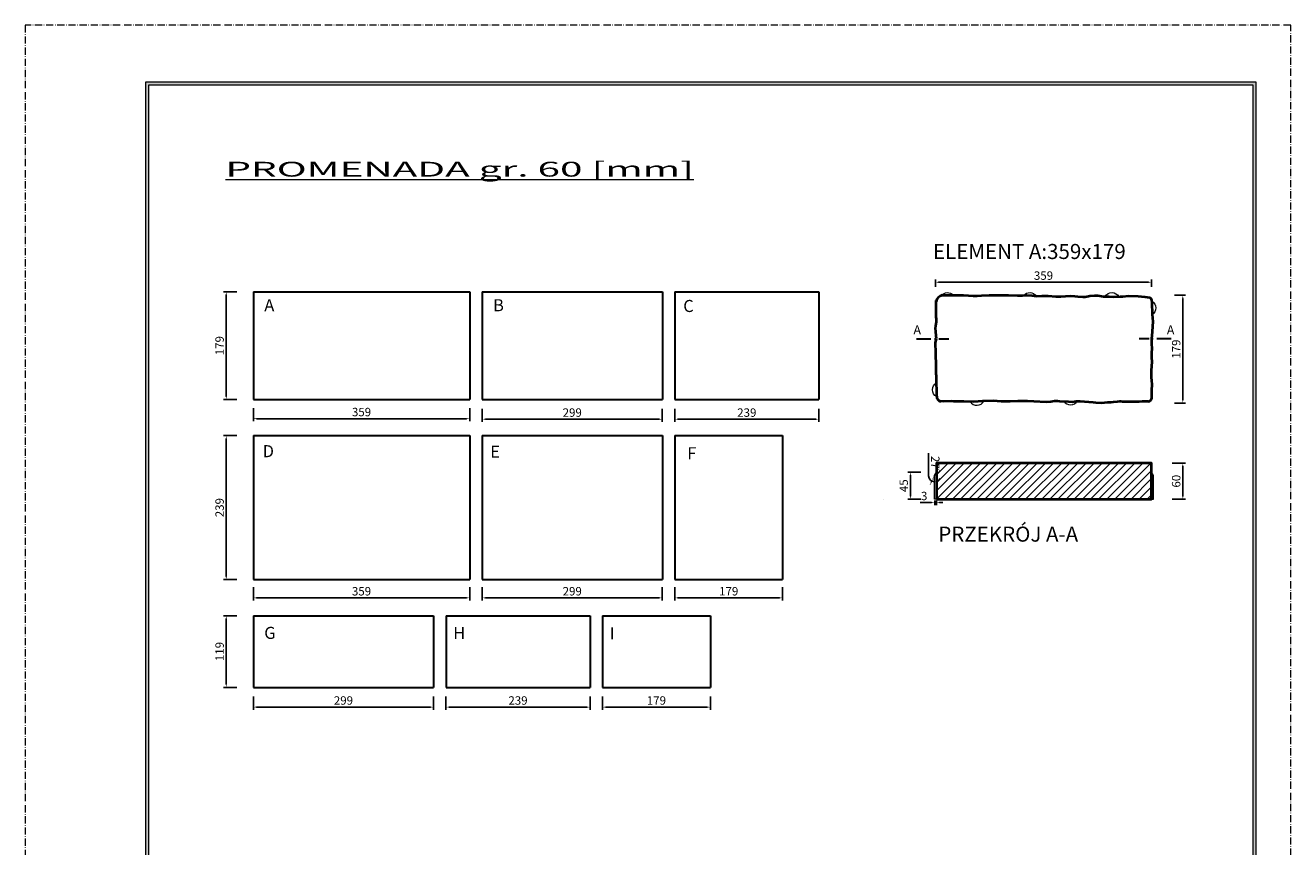
# Model space of a CAD drawing. Units: millimetres. Extents: x -72752 to -70652, y -10225 to -7255.
# Drawn here: x -72752 to -70652, y -8619 to -7255 of the extents above; entities that cross this region are included whole.
import ezdxf

# ---------------------------------------------------------------- set-up
doc = ezdxf.new("R2010")
doc.units = ezdxf.units.MM
doc.linetypes.add('ACAD_ISO03W100', pattern=[30, 12, -18])
doc.linetypes.add('ACAD_ISO10W100', pattern=[18.5, 12, -3, 0.5, -3])
doc.layers.get('0').update_dxf_attribs({"lineweight": 0})
for name, color, linetype, lineweight in [('KRESKOWANIE', 7, 'ACAD_ISO03W100', 0), ('LNIA 05', 7, 'Continuous', 30), ('LNIA 09', 7, 'Continuous', 13), ('PRZEKRÓJ', 1, 'ACAD_ISO10W100', 0), ('TXT', 7, 'Continuous', 0)]:
    doc.layers.add(name, color=color, linetype=linetype, lineweight=lineweight)
doc.styles.get("Standard").update_dxf_attribs({"font": 'txt.shx'})
doc.dimstyles.new('ISO-25', dxfattribs={"dimscale": 3.5, "dimtxt": 4, "dimasz": 1.5, "dimexe": 1.25, "dimexo": 0.625, "dimtad": 1, "dimtxsty": 'Standard', "dimcen": 2.5, "dimadec": 0, "dimazin": 0, "dimtfac": 1, "dimtmove": 0, "dimatfit": 3, "dimfxl": 5, "dimfxlon": 1, "dimarcsym": 0})

# ---------------------------------------------------------------- blocks, each defined once
blk = doc.blocks.new('*D1215')
at = {"color": 0, "lineweight": -2, "ltscale": 3, "transparency": 16777216}
for p, q in [((-72373.3, -7890.8), (-72373.3, -7912.7)), ((-72014.3, -7890.8), (-72014.3, -7912.7)), ((-72368, -7908.3), (-72019.5, -7908.3))]:
    blk.add_line(p, q, dxfattribs=at)
at = {"color": 0, "ltscale": 3, "transparency": 16777216}
for points in [[(-72368, -7907.4), (-72368, -7909.2), (-72373.3, -7908.3)], [(-72019.5, -7907.4), (-72019.5, -7909.2), (-72014.3, -7908.3)]]:
    blk.add_solid(points, dxfattribs=at)
at = {"layer": 'Defpoints', "color": 0, "ltscale": 3, "transparency": 16777216}
for p in [(-72373.3, -7876.5), (-72014.3, -7876.5), (-72014.3, -7908.3)]:
    blk.add_point(p, dxfattribs=at)
at = {"color": 0, "ltscale": 3, "transparency": 16777216, "insert": (-72193.8, -7899.1), "char_height": 14, "attachment_point": 5}
blk.add_mtext('359', dxfattribs=at)
blk = doc.blocks.new('*D1216')
at = {"color": 0, "lineweight": -2, "ltscale": 3, "transparency": 16777216}
for p, q in [((-71993.6, -7891.7), (-71993.6, -7913.5)), ((-71694.6, -7891.7), (-71694.6, -7913.5)), ((-71988.3, -7909.2), (-71699.8, -7909.2))]:
    blk.add_line(p, q, dxfattribs=at)
at = {"color": 0, "ltscale": 3, "transparency": 16777216}
for points in [[(-71988.3, -7908.3), (-71988.3, -7910), (-71993.6, -7909.2)], [(-71699.8, -7908.3), (-71699.8, -7910), (-71694.6, -7909.2)]]:
    blk.add_solid(points, dxfattribs=at)
at = {"layer": 'Defpoints', "color": 0, "ltscale": 3, "transparency": 16777216}
for p in [(-71993.6, -7876.5), (-71694.6, -7876.5), (-71694.6, -7909.2)]:
    blk.add_point(p, dxfattribs=at)
at = {"color": 0, "ltscale": 3, "transparency": 16777216, "insert": (-71844.1, -7900), "char_height": 14, "attachment_point": 5}
blk.add_mtext('299', dxfattribs=at)
blk = doc.blocks.new('*D1217')
at = {"color": 0, "lineweight": -2, "ltscale": 3, "transparency": 16777216}
for p, q in [((-71673.9, -7891.7), (-71673.9, -7913.5)), ((-71434.9, -7891.7), (-71434.9, -7913.5)), ((-71668.6, -7909.2), (-71440.1, -7909.2))]:
    blk.add_line(p, q, dxfattribs=at)
at = {"color": 0, "ltscale": 3, "transparency": 16777216}
for points in [[(-71668.6, -7908.3), (-71668.6, -7910), (-71673.9, -7909.2)], [(-71440.1, -7908.3), (-71440.1, -7910), (-71434.9, -7909.2)]]:
    blk.add_solid(points, dxfattribs=at)
at = {"layer": 'Defpoints', "color": 0, "ltscale": 3, "transparency": 16777216}
for p in [(-71673.9, -7876.5), (-71434.9, -7876.5), (-71434.9, -7909.2)]:
    blk.add_point(p, dxfattribs=at)
at = {"color": 0, "ltscale": 3, "transparency": 16777216, "insert": (-71554.4, -7900), "char_height": 14, "attachment_point": 5}
blk.add_mtext('239', dxfattribs=at)
blk = doc.blocks.new('*D1206')
at = {"color": 0, "lineweight": -2, "ltscale": 3, "transparency": 16777216}
for p, q in [((-72373.3, -8188.3), (-72373.3, -8210.2)), ((-72014.3, -8188.3), (-72014.3, -8210.2)), ((-72368, -8205.8), (-72019.5, -8205.8))]:
    blk.add_line(p, q, dxfattribs=at)
at = {"color": 0, "ltscale": 3, "transparency": 16777216}
for points in [[(-72368, -8205), (-72368, -8206.7), (-72373.3, -8205.8)], [(-72019.5, -8205), (-72019.5, -8206.7), (-72014.3, -8205.8)]]:
    blk.add_solid(points, dxfattribs=at)
at = {"layer": 'Defpoints', "color": 0, "ltscale": 3, "transparency": 16777216}
for p in [(-72373.3, -8175.5), (-72014.3, -8175.5), (-72014.3, -8205.8)]:
    blk.add_point(p, dxfattribs=at)
at = {"color": 0, "ltscale": 3, "transparency": 16777216, "insert": (-72193.8, -8196.7), "char_height": 14, "attachment_point": 5}
blk.add_mtext('359', dxfattribs=at)
blk = doc.blocks.new('*D1207')
at = {"color": 0, "lineweight": -2, "ltscale": 3, "transparency": 16777216}
for p, q in [((-71993.6, -8188.3), (-71993.6, -8210.2)), ((-71694.6, -8188.3), (-71694.6, -8210.2)), ((-71988.3, -8205.8), (-71699.8, -8205.8))]:
    blk.add_line(p, q, dxfattribs=at)
at = {"color": 0, "ltscale": 3, "transparency": 16777216}
for points in [[(-71988.3, -8205), (-71988.3, -8206.7), (-71993.6, -8205.8)], [(-71699.8, -8205), (-71699.8, -8206.7), (-71694.6, -8205.8)]]:
    blk.add_solid(points, dxfattribs=at)
at = {"layer": 'Defpoints', "color": 0, "ltscale": 3, "transparency": 16777216}
for p in [(-71993.6, -8175.5), (-71694.6, -8175.5), (-71694.6, -8205.8)]:
    blk.add_point(p, dxfattribs=at)
at = {"color": 0, "ltscale": 3, "transparency": 16777216, "insert": (-71844.1, -8196.7), "char_height": 14, "attachment_point": 5}
blk.add_mtext('299', dxfattribs=at)
blk = doc.blocks.new('*D1208')
at = {"color": 0, "lineweight": -2, "ltscale": 3, "transparency": 16777216}
for p, q in [((-71673.9, -8188.3), (-71673.9, -8210.2)), ((-71494.9, -8188.3), (-71494.9, -8210.2)), ((-71668.6, -8205.8), (-71500.1, -8205.8))]:
    blk.add_line(p, q, dxfattribs=at)
at = {"color": 0, "ltscale": 3, "transparency": 16777216}
for points in [[(-71668.6, -8205), (-71668.6, -8206.7), (-71673.9, -8205.8)], [(-71500.1, -8205), (-71500.1, -8206.7), (-71494.9, -8205.8)]]:
    blk.add_solid(points, dxfattribs=at)
at = {"layer": 'Defpoints', "color": 0, "ltscale": 3, "transparency": 16777216}
for p in [(-71673.9, -8175.5), (-71494.9, -8175.5), (-71494.9, -8205.8)]:
    blk.add_point(p, dxfattribs=at)
at = {"color": 0, "ltscale": 3, "transparency": 16777216, "insert": (-71584.4, -8196.7), "char_height": 14, "attachment_point": 5}
blk.add_mtext('179', dxfattribs=at)
blk = doc.blocks.new('*D1209')
at = {"color": 0, "lineweight": -2, "ltscale": 3, "transparency": 16777216}
for p, q in [((-72373.3, -8369.8), (-72373.3, -8391.7)), ((-72074.3, -8369.8), (-72074.3, -8391.7)), ((-72368, -8387.3), (-72079.5, -8387.3))]:
    blk.add_line(p, q, dxfattribs=at)
at = {"color": 0, "ltscale": 3, "transparency": 16777216}
for points in [[(-72368, -8386.4), (-72368, -8388.2), (-72373.3, -8387.3)], [(-72079.5, -8386.4), (-72079.5, -8388.2), (-72074.3, -8387.3)]]:
    blk.add_solid(points, dxfattribs=at)
at = {"layer": 'Defpoints', "color": 0, "ltscale": 3, "transparency": 16777216}
for p in [(-72373.3, -8354.5), (-72074.3, -8354.5), (-72074.3, -8387.3)]:
    blk.add_point(p, dxfattribs=at)
at = {"color": 0, "ltscale": 3, "transparency": 16777216, "insert": (-72223.8, -8378.1), "char_height": 14, "attachment_point": 5}
blk.add_mtext('299', dxfattribs=at)
blk = doc.blocks.new('*D1210')
at = {"color": 0, "lineweight": -2, "ltscale": 3, "transparency": 16777216}
for p, q in [((-72053.6, -8369.8), (-72053.6, -8391.7)), ((-71814.6, -8369.8), (-71814.6, -8391.7)), ((-72048.3, -8387.3), (-71819.8, -8387.3))]:
    blk.add_line(p, q, dxfattribs=at)
at = {"color": 0, "ltscale": 3, "transparency": 16777216}
for points in [[(-72048.3, -8386.4), (-72048.3, -8388.2), (-72053.6, -8387.3)], [(-71819.8, -8386.4), (-71819.8, -8388.2), (-71814.6, -8387.3)]]:
    blk.add_solid(points, dxfattribs=at)
at = {"layer": 'Defpoints', "color": 0, "ltscale": 3, "transparency": 16777216}
for p in [(-72053.6, -8354.5), (-71814.6, -8354.5), (-71814.6, -8387.3)]:
    blk.add_point(p, dxfattribs=at)
at = {"color": 0, "ltscale": 3, "transparency": 16777216, "insert": (-71934.1, -8378.1), "char_height": 14, "attachment_point": 5}
blk.add_mtext('239', dxfattribs=at)
blk = doc.blocks.new('*D1211')
at = {"color": 0, "lineweight": -2, "ltscale": 3, "transparency": 16777216}
for p, q in [((-71793.9, -8369.8), (-71793.9, -8391.7)), ((-71614.9, -8369.8), (-71614.9, -8391.7)), ((-71788.6, -8387.3), (-71620.1, -8387.3))]:
    blk.add_line(p, q, dxfattribs=at)
at = {"color": 0, "ltscale": 3, "transparency": 16777216}
for points in [[(-71788.6, -8386.4), (-71788.6, -8388.2), (-71793.9, -8387.3)], [(-71620.1, -8386.4), (-71620.1, -8388.2), (-71614.9, -8387.3)]]:
    blk.add_solid(points, dxfattribs=at)
at = {"layer": 'Defpoints', "color": 0, "ltscale": 3, "transparency": 16777216}
for p in [(-71793.9, -8354.5), (-71614.9, -8354.5), (-71614.9, -8387.3)]:
    blk.add_point(p, dxfattribs=at)
at = {"color": 0, "ltscale": 3, "transparency": 16777216, "insert": (-71704.4, -8378.1), "char_height": 14, "attachment_point": 5}
blk.add_mtext('179', dxfattribs=at)
blk = doc.blocks.new('*D1212')
at = {"color": 0, "lineweight": -2, "ltscale": 3, "transparency": 16777216}
for p, q in [((-72400.8, -7697.5), (-72422.7, -7697.5)), ((-72418.3, -7702.7), (-72418.3, -7871.2)), ((-72400.8, -7876.5), (-72422.7, -7876.5))]:
    blk.add_line(p, q, dxfattribs=at)
at = {"color": 0, "ltscale": 3, "transparency": 16777216}
for points in [[(-72419.2, -7702.7), (-72417.5, -7702.7), (-72418.3, -7697.5)], [(-72419.2, -7871.2), (-72417.5, -7871.2), (-72418.3, -7876.5)]]:
    blk.add_solid(points, dxfattribs=at)
at = {"layer": 'Defpoints', "color": 0, "ltscale": 3, "transparency": 16777216}
for p in [(-72373.3, -7697.5), (-72418.3, -7876.5), (-72373.3, -7876.5)]:
    blk.add_point(p, dxfattribs=at)
at = {"color": 0, "ltscale": 3, "transparency": 16777216, "insert": (-72427.5, -7787), "char_height": 14, "attachment_point": 5, "rotation": 90}
blk.add_mtext('179', dxfattribs=at)
blk = doc.blocks.new('*D1213')
at = {"color": 0, "lineweight": -2, "ltscale": 3, "transparency": 16777216}
for p, q in [((-72400.8, -7936.5), (-72422.7, -7936.5)), ((-72418.3, -7941.7), (-72418.3, -8170.2)), ((-72400.8, -8175.5), (-72422.7, -8175.5))]:
    blk.add_line(p, q, dxfattribs=at)
at = {"color": 0, "ltscale": 3, "transparency": 16777216}
for points in [[(-72419.2, -7941.7), (-72417.5, -7941.7), (-72418.3, -7936.5)], [(-72419.2, -8170.2), (-72417.5, -8170.2), (-72418.3, -8175.5)]]:
    blk.add_solid(points, dxfattribs=at)
at = {"layer": 'Defpoints', "color": 0, "ltscale": 3, "transparency": 16777216}
for p in [(-72373.3, -7936.5), (-72418.3, -8175.5), (-72373.3, -8175.5)]:
    blk.add_point(p, dxfattribs=at)
at = {"color": 0, "ltscale": 3, "transparency": 16777216, "insert": (-72427.5, -8056), "char_height": 14, "attachment_point": 5, "rotation": 90}
blk.add_mtext('239', dxfattribs=at)
blk = doc.blocks.new('*D1214')
at = {"color": 0, "lineweight": -2, "ltscale": 3, "transparency": 16777216}
for p, q in [((-72400.8, -8235.5), (-72422.7, -8235.5)), ((-72418.3, -8240.7), (-72418.3, -8349.2)), ((-72400.8, -8354.5), (-72422.7, -8354.5))]:
    blk.add_line(p, q, dxfattribs=at)
at = {"color": 0, "ltscale": 3, "transparency": 16777216}
for points in [[(-72419.2, -8240.7), (-72417.5, -8240.7), (-72418.3, -8235.5)], [(-72419.2, -8349.2), (-72417.5, -8349.2), (-72418.3, -8354.5)]]:
    blk.add_solid(points, dxfattribs=at)
at = {"layer": 'Defpoints', "color": 0, "ltscale": 3, "transparency": 16777216}
for p in [(-72373.3, -8235.5), (-72418.3, -8354.5), (-72373.3, -8354.5)]:
    blk.add_point(p, dxfattribs=at)
at = {"color": 0, "ltscale": 3, "transparency": 16777216, "insert": (-72427.5, -8295), "char_height": 14, "attachment_point": 5, "rotation": 90}
blk.add_mtext('119', dxfattribs=at)
blk = doc.blocks.new('*D1201')
at = {"color": 0, "lineweight": -2, "ltscale": 3, "transparency": 16777216}
for p, q in [((-71241.5, -7689.4), (-71241.5, -7677.3)), ((-71236.3, -7681.7), (-70887.8, -7681.7)), ((-70882.5, -7689.4), (-70882.5, -7677.3))]:
    blk.add_line(p, q, dxfattribs=at)
at = {"color": 0, "ltscale": 3, "transparency": 16777216}
for points in [[(-71236.3, -7680.8), (-71236.3, -7682.6), (-71241.5, -7681.7)], [(-70887.8, -7680.8), (-70887.8, -7682.6), (-70882.5, -7681.7)]]:
    blk.add_solid(points, dxfattribs=at)
at = {"layer": 'Defpoints', "color": 0, "ltscale": 3, "transparency": 16777216}
for p in [(-70882.5, -7681.7), (-71241.5, -7691.6), (-70882.5, -7691.6)]:
    blk.add_point(p, dxfattribs=at)
at = {"color": 0, "ltscale": 3, "transparency": 16777216, "insert": (-71062, -7672.5), "char_height": 14, "attachment_point": 5}
blk.add_mtext('359', dxfattribs=at)
blk = doc.blocks.new('*D1202')
at = {"color": 0, "lineweight": -2, "ltscale": 3, "transparency": 16777216}
for p, q in [((-70844.8, -7703.3), (-70826.4, -7703.3)), ((-70830.8, -7708.6), (-70830.8, -7877.1)), ((-70844.8, -7882.3), (-70826.4, -7882.3))]:
    blk.add_line(p, q, dxfattribs=at)
at = {"color": 0, "ltscale": 3, "transparency": 16777216}
for points in [[(-70831.7, -7708.6), (-70829.9, -7708.6), (-70830.8, -7703.3)], [(-70831.7, -7877.1), (-70829.9, -7877.1), (-70830.8, -7882.3)]]:
    blk.add_solid(points, dxfattribs=at)
at = {"layer": 'Defpoints', "color": 0, "ltscale": 3, "transparency": 16777216}
for p in [(-70847, -7703.3), (-70847, -7882.3), (-70830.8, -7882.3)]:
    blk.add_point(p, dxfattribs=at)
at = {"color": 0, "ltscale": 3, "transparency": 16777216, "insert": (-70840, -7792.8), "char_height": 14, "attachment_point": 5, "rotation": 90}
blk.add_mtext('179', dxfattribs=at)
blk = doc.blocks.new('*D1204')
at = {"color": 0, "lineweight": -2, "ltscale": 3, "transparency": 16777216}
for p, q in [((-71247.9, -8047.7), (-71266.8, -8047.7)), ((-71242.6, -8044.2), (-71242.6, -8052)), ((-71239.6, -8047.7), (-71242.6, -8047.7)), ((-71239.6, -8044.2), (-71239.6, -8052)), ((-71234.4, -8047.7), (-71229.1, -8047.7))]:
    blk.add_line(p, q, dxfattribs=at)
at = {"color": 0, "ltscale": 3, "transparency": 16777216}
for points in [[(-71247.9, -8046.8), (-71247.9, -8048.5), (-71242.6, -8047.7)], [(-71234.4, -8046.8), (-71234.4, -8048.5), (-71239.6, -8047.7)]]:
    blk.add_solid(points, dxfattribs=at)
at = {"layer": 'Defpoints', "color": 0, "ltscale": 3, "transparency": 16777216}
for p in [(-71242.6, -8042.1), (-71239.6, -8042.1), (-71242.6, -8047.7)]:
    blk.add_point(p, dxfattribs=at)
at = {"color": 0, "ltscale": 3, "transparency": 16777216, "insert": (-71260, -8038.5), "char_height": 14, "attachment_point": 5}
blk.add_mtext('3', dxfattribs=at)
blk = doc.blocks.new('*D1203')
at = {"color": 0, "lineweight": -2, "ltscale": 3, "transparency": 16777216}
for p, q in [((-70848.3, -7982.1), (-70826.4, -7982.1)), ((-70830.8, -8036.8), (-70830.8, -7987.3)), ((-70848.3, -8042.1), (-70826.4, -8042.1))]:
    blk.add_line(p, q, dxfattribs=at)
at = {"color": 0, "ltscale": 3, "transparency": 16777216}
for points in [[(-70831.7, -7987.3), (-70829.9, -7987.3), (-70830.8, -7982.1)], [(-70831.7, -8036.8), (-70829.9, -8036.8), (-70830.8, -8042.1)]]:
    blk.add_solid(points, dxfattribs=at)
at = {"layer": 'Defpoints', "color": 0, "ltscale": 3, "transparency": 16777216}
for p in [(-70862.6, -7982.1), (-70830.8, -7982.1), (-70862.6, -8042.1)]:
    blk.add_point(p, dxfattribs=at)
at = {"color": 0, "ltscale": 3, "transparency": 16777216, "insert": (-70840, -8012.1), "char_height": 14, "attachment_point": 5, "rotation": 90}
blk.add_mtext('60', dxfattribs=at)
blk = doc.blocks.new('*D1205')
at = {"color": 0, "lineweight": -2, "ltscale": 3, "transparency": 16777216}
blk.add_line((-71252.7, -8002.8), (-71252.6, -7965.8), dxfattribs=at)
for start, end in [(179.8268, 242.6802), (182.2329, 212.4566), (242.6802, 270), (300.2237, 330.4473)]:
    blk.add_arc((-71242.6, -8002.9), 10.1, start, end, dxfattribs=at)
at = {"color": 0, "ltscale": 3, "transparency": 16777216}
for points in [[(-71250.5, -8007.6), (-71251.7, -8008.9), (-71247.3, -8011.8)], [(-71237.3, -8012.4), (-71237.8, -8010.7), (-71242.6, -8012.9)]]:
    blk.add_solid(points, dxfattribs=at)
at = {"layer": 'Defpoints', "color": 0, "ltscale": 3, "transparency": 16777216}
for p in [(-71248.3, -8013.8), (-71244.2, -8012.8), (-71242.6, -8002.9), (-71242.6, -8002.9), (-71242.6, -8042.1)]:
    blk.add_point(p, dxfattribs=at)
at = {"color": 0, "ltscale": 3, "transparency": 16777216, "insert": (-71243.5, -7984.3), "char_height": 14, "attachment_point": 5, "rotation": 269.8268}
blk.add_mtext('27°', dxfattribs=at)
blk = doc.blocks.new('*D1218')
at = {"color": 0, "lineweight": -2, "ltscale": 3, "transparency": 16777216}
for p, q in [((-71265.4, -7997.1), (-71287.3, -7997.1)), ((-71282.9, -8036.8), (-71282.9, -8002.3)), ((-71265.4, -8042.1), (-71287.3, -8042.1))]:
    blk.add_line(p, q, dxfattribs=at)
at = {"color": 0, "ltscale": 3, "transparency": 16777216}
for points in [[(-71283.8, -8002.3), (-71282, -8002.3), (-71282.9, -7997.1)], [(-71283.8, -8036.8), (-71282, -8036.8), (-71282.9, -8042.1)]]:
    blk.add_solid(points, dxfattribs=at)
at = {"layer": 'Defpoints', "color": 0, "ltscale": 3, "transparency": 16777216}
for p in [(-71282.9, -7997.1), (-71239.6, -7997.1), (-71239.6, -8042.1)]:
    blk.add_point(p, dxfattribs=at)
at = {"color": 0, "ltscale": 3, "transparency": 16777216, "insert": (-71292.1, -8019.6), "char_height": 14, "attachment_point": 5, "rotation": 90}
blk.add_mtext('45', dxfattribs=at)

msp = doc.modelspace()

# ---------------------------------------------------------------- hatches: boundary and pattern name
at = {"layer": 'KRESKOWANIE', "ltscale": 3}
h = msp.add_hatch(dxfattribs=at)
h.set_pattern_fill('LINE', color=256, scale=3, angle=45, style=0)
h.set_pattern_definition([(45, (-137719.021, -258.839), (-6.7351921, 6.7351921), [])])
h.paths.add_polyline_path([(-70882.507, -7982.062), (-71239.64, -7982.062), (-71239.64, -8042.062), (-70882.507, -8042.062)])
at = {"layer": 'TXT'}
h = msp.add_hatch(color=256, dxfattribs=at)
h.dxf.hatch_style = 1
h.paths.add_polyline_path([(-70709.81, -10139.991), (-70709.81, -7348.718), (-72551.864, -7348.718), (-72551.864, -10139.991)])
h.paths.add_polyline_path([(-70714.81, -10134.991), (-72546.864, -10134.991), (-72546.864, -7353.718), (-70714.81, -7353.718)], flags=16)
h.paths.add_polyline_path([(-71825.266, -10054.991), (-71825.266, -9894.991), (-70894.186, -9894.991), (-70894.186, -10054.991)], flags=0)
h.paths.add_polyline_path([(-71505.659, -9427.503), (-70724.74, -9427.503), (-70724.74, -9712.961), (-71505.659, -9712.961)], flags=8)
h.paths.add_polyline_path([(-71613.999, -9998.798), (-71413.126, -9998.798), (-71413.126, -10031.397), (-71613.999, -10031.397)], flags=8)
h.paths.add_polyline_path([(-70872.119, -9841.651), (-70724.749, -9841.651), (-70724.749, -9870.265), (-70872.119, -9870.265)], flags=8)
h.paths.add_polyline_path([(-71613.999, -9839.848), (-71359.703, -9839.848), (-71359.703, -9872.275), (-71613.999, -9872.275)], flags=8)
h.paths.add_polyline_path([(-70791.751, -9927.743), (-70768.49, -9927.743), (-70768.49, -9955.817), (-70791.751, -9955.817)], flags=8)
h.paths.add_polyline_path([(-71811.185, -9813.384), (-71697.863, -9813.384), (-71697.863, -9853.875), (-71811.185, -9853.875)], flags=8)
h.paths.add_polyline_path([(-70862.938, -10085.258), (-70730.929, -10085.258), (-70730.929, -10113.639), (-70862.938, -10113.639)], flags=8)
h.paths.add_polyline_path([(-71614.499, -9918.298), (-71136.136, -9918.298), (-71136.136, -9948.994), (-71614.499, -9948.994)], flags=8)
h.paths.add_polyline_path([(-70896.547, -9821.033), (-70771.849, -9821.033), (-70771.849, -9839.442), (-70896.547, -9839.442)], flags=8)
h.paths.add_polyline_path([(-70861.98, -10001.173), (-70729.97, -10001.173), (-70729.97, -10029.553), (-70861.98, -10029.553)], flags=8)
h.paths.add_polyline_path([(-70897.267, -10037.451), (-70834.05, -10037.451), (-70834.05, -10075.451), (-70897.267, -10075.451)], flags=8)
h.paths.add_polyline_path([(-70897.267, -9959.322), (-70834.05, -9959.322), (-70834.05, -9997.322), (-70897.267, -9997.322)], flags=8)
h.paths.add_polyline_path([(-70901.604, -9879.654), (-70819.748, -9879.654), (-70819.748, -9918.064), (-70901.604, -9918.064)], flags=8)
h.paths.add_polyline_path([(-71816.086, -10072.728), (-71675.37, -10072.728), (-71675.37, -10117.061), (-71816.086, -10117.061)], flags=8)
h.paths.add_polyline_path([(-71829.253, -9979.674), (-71680.515, -9979.674), (-71680.515, -10024.494), (-71829.253, -10024.494)], flags=8)
h.paths.add_polyline_path([(-71824.759, -9897.173), (-71736.892, -9897.173), (-71736.892, -9941.506), (-71824.759, -9941.506)], flags=8)
h.paths.add_polyline_path([(-72045.911, -7819.65), (-70718.441, -7819.65), (-70718.441, -9374.678), (-72045.911, -9374.678)], flags=8)

# ---------------------------------------------------------------- linework, layer by layer
at = {"lineweight": 40, "ltscale": 3}
for p, q in [((-71230.022, -7703.38), (-71194.8, -7703.277)), ((-71194.8, -7703.277), (-71186.58, -7703.928)), ((-71186.58, -7703.928), (-71178.788, -7704.434)), ((-71178.788, -7704.434), (-71172.305, -7704.366)), ((-71172.305, -7704.366), (-71164.901, -7703.821)), ((-71164.901, -7703.821), (-71152.23, -7703.303)), ((-71152.23, -7703.303), (-71144.098, -7703.303)), ((-71144.098, -7703.303), (-71120.129, -7703.314)), ((-71120.129, -7703.314), (-71105.048, -7703.592)), ((-71105.048, -7703.592), (-71096.648, -7703.565)), ((-71096.648, -7703.565), (-71089.406, -7703.176)), ((-71089.406, -7703.176), (-71081.266, -7703.988)), ((-71081.266, -7703.988), (-71073.364, -7704.776)), ((-71073.364, -7704.776), (-71064.988, -7704.561)), ((-71064.988, -7704.561), (-71054.08, -7704.482)), ((-71054.08, -7704.482), (-71041.585, -7705.157)), ((-71041.585, -7705.157), (-71038.238, -7705.338)), ((-71038.238, -7705.338), (-71033.315, -7705.338)), ((-71033.315, -7705.338), (-71025.267, -7704.721)), ((-71025.267, -7704.721), (-71017.33, -7704.533)), ((-71017.33, -7704.533), (-71009.731, -7704.729)), ((-71009.731, -7704.729), (-71004.921, -7705.134)), ((-71004.921, -7705.134), (-70996.866, -7705.812)), ((-70996.866, -7705.812), (-70992.888, -7705.937)), ((-70992.888, -7705.937), (-70989.97, -7705.601)), ((-70989.97, -7705.601), (-70987.124, -7705)), ((-70987.124, -7705), (-70985.036, -7704.56)), ((-70985.036, -7704.56), (-70977.351, -7703.822)), ((-70977.351, -7703.822), (-70972.087, -7703.894)), ((-70972.087, -7703.894), (-70962.651, -7705.177)), ((-70962.651, -7705.177), (-70952.945, -7705.288)), ((-70952.945, -7705.288), (-70945.395, -7705.891)), ((-70945.395, -7705.891), (-70934.772, -7705.613)), ((-70934.772, -7705.613), (-70930.192, -7705.152)), ((-70930.192, -7705.152), (-70920.989, -7704.536)), ((-70920.989, -7704.536), (-70904.995, -7704.697)), ((-70904.995, -7704.697), (-70893.626, -7705.993)), ((-70893.626, -7705.993), (-70886.253, -7707.114)), ((-71240.094, -7739.952), (-71240.046, -7727.296)), ((-71240.046, -7727.296), (-71239.956, -7712.253)), ((-70882.04, -7712.939), (-70882.106, -7718.845)), ((-70882.106, -7718.845), (-70882.056, -7722.617)), ((-70882.056, -7722.617), (-70881.547, -7728.171)), ((-71240.719, -7754.09), (-71239.465, -7746.665)), ((-71239.515, -7742.743), (-71240.094, -7739.952)), ((-71239.465, -7746.665), (-71239.515, -7742.743)), ((-70881.547, -7728.171), (-70881.427, -7734.656)), ((-70881.427, -7734.656), (-70881.056, -7741.642)), ((-70880.8, -7747.184), (-70881.338, -7755.32)), ((-70881.056, -7741.642), (-70880.8, -7747.184)), ((-71241.101, -7758.403), (-71240.719, -7754.09)), ((-71240.955, -7763.063), (-71241.101, -7758.403)), ((-71239.881, -7771.032), (-71240.955, -7763.063)), ((-70881.338, -7755.32), (-70882.364, -7771.464)), ((-71241.221, -7782.194), (-71239.77, -7774.968)), ((-71241.183, -7788.361), (-71241.221, -7782.194)), ((-71240.822, -7792.92), (-71241.183, -7788.361)), ((-71239.77, -7774.968), (-71239.881, -7771.032)), ((-70882.318, -7790.324), (-70882.602, -7800.573)), ((-70882.565, -7774.619), (-70882.577, -7785.864)), ((-70882.577, -7785.864), (-70882.318, -7790.324)), ((-70882.364, -7771.464), (-70882.565, -7774.619)), ((-71240.769, -7802.118), (-71240.822, -7792.92)), ((-71240.152, -7818.373), (-71240.769, -7802.118)), ((-70882.602, -7800.573), (-70882.602, -7806.514)), ((-70882.602, -7806.514), (-70882.379, -7814.16)), ((-71240.047, -7825.582), (-71240.152, -7818.373)), ((-71239.867, -7834.31), (-71240.047, -7825.582)), ((-70883.147, -7828.506), (-70883.336, -7835.375)), ((-70882.379, -7814.16), (-70883.147, -7828.506)), ((-71239.72, -7836.476), (-71239.867, -7834.31)), ((-71239.471, -7840.137), (-71239.72, -7836.476)), ((-71239.198, -7870.903), (-71239.471, -7840.137)), ((-70883.336, -7835.375), (-70883.119, -7839.01)), ((-70883.119, -7839.01), (-70882.759, -7845.972)), ((-70882.759, -7845.972), (-70882.323, -7850.501)), ((-70882.323, -7850.501), (-70882.577, -7861.885)), ((-70882.503, -7873.754), (-70882.846, -7875.336)), ((-70882.577, -7861.885), (-70882.503, -7873.754)), ((-71227.647, -7879.663), (-71232.345, -7879.303)), ((-71213.968, -7879.468), (-71227.647, -7879.663)), ((-71210.85, -7879.821), (-71213.968, -7879.468)), ((-71194.26, -7880.041), (-71210.85, -7879.821)), ((-71177.444, -7880.27), (-71194.26, -7880.041)), ((-71163.233, -7879.461), (-71177.444, -7880.27)), ((-71145.279, -7878.909), (-71163.233, -7879.461)), ((-71132.257, -7879.517), (-71145.279, -7878.909)), ((-71117.287, -7879.761), (-71132.257, -7879.517)), ((-71104.578, -7878.961), (-71117.287, -7879.761)), ((-71088.686, -7879.042), (-71104.578, -7878.961)), ((-71077.765, -7879.654), (-71088.686, -7879.042)), ((-71057.406, -7880.795), (-71077.765, -7879.654)), ((-71049.968, -7880.096), (-71057.406, -7880.795)), ((-71043.799, -7879.389), (-71049.968, -7880.096)), ((-71038.095, -7879.184), (-71043.799, -7879.389)), ((-71034.714, -7879.533), (-71038.095, -7879.184)), ((-71020.786, -7880.53), (-71034.714, -7879.533)), ((-71013.674, -7880.759), (-71020.786, -7880.53)), ((-71007.667, -7880.003), (-71013.674, -7880.759)), ((-71001.279, -7879.654), (-71007.667, -7880.003)), ((-70994.153, -7880.171), (-71001.279, -7879.654)), ((-70986.796, -7881.029), (-70994.153, -7880.171)), ((-70979.579, -7881.563), (-70986.796, -7881.029)), ((-70975.067, -7882.179), (-70979.579, -7881.563)), ((-70965.233, -7882.309), (-70975.067, -7882.179)), ((-70960.578, -7881.98), (-70965.233, -7882.309)), ((-70955.757, -7881.627), (-70960.578, -7881.98)), ((-70950.515, -7881.242), (-70955.757, -7881.627)), ((-70946.658, -7880.779), (-70950.515, -7881.242)), ((-70939.804, -7880.072), (-70946.658, -7880.779)), ((-70936.122, -7879.744), (-70939.804, -7880.072)), ((-70933.444, -7879.726), (-70936.122, -7879.744)), ((-70931.038, -7880.108), (-70933.444, -7879.726)), ((-70920.945, -7880.149), (-70931.038, -7880.108)), ((-70913.038, -7880.225), (-70920.945, -7880.149)), ((-70903.065, -7880.186), (-70913.038, -7880.225)), ((-70898.347, -7879.678), (-70903.065, -7880.186)), ((-70887.482, -7879.763), (-70898.347, -7879.678))]:
    msp.add_line(p, q, dxfattribs=at)
at = {"ltscale": 3}
msp.add_line((-71327.312, -8042.062), (-71327.312, -8042.062), dxfattribs=at)
at = {"lineweight": 40, "ltscale": 3}
msp.add_lwpolyline([(-71239.64, -8042.062), (-70882.507, -8042.062), (-70882.507, -7982.062), (-71239.64, -7982.062)], close=True, dxfattribs=at)
for centre, radius, start, end in [((-71228.194, -7715.077), 11.84, 98.88135, 173.861872), ((-70888.375, -7713.084), 6.336, 357.424673, 70.44183), ((-71231.774, -7871.842), 7.483, 172.786551, 265.626251), ((-70888.432, -7874.126), 5.716, 279.567238, 347.776268)]:
    msp.add_arc(centre, radius, start, end, dxfattribs=at)
at = {"layer": 'LNIA 05'}
for p, q in [((-72373.251, -7697.47), (-72014.251, -7697.47)), ((-72373.251, -7697.47), (-72373.251, -7876.47)), ((-72014.251, -7697.47), (-72014.251, -7876.47)), ((-71993.568, -7697.47), (-71694.568, -7697.47)), ((-71993.568, -7697.47), (-71993.568, -7876.47)), ((-71694.568, -7697.47), (-71694.568, -7876.47)), ((-71673.884, -7697.47), (-71434.884, -7697.47)), ((-71673.884, -7697.47), (-71673.884, -7876.47)), ((-71434.884, -7697.47), (-71434.884, -7876.47)), ((-72373.251, -7876.47), (-72014.251, -7876.47)), ((-71993.568, -7876.47), (-71694.568, -7876.47)), ((-71673.884, -7876.47), (-71434.884, -7876.47)), ((-72373.251, -7936.47), (-72014.251, -7936.47)), ((-72373.251, -7936.47), (-72373.251, -8175.47)), ((-72014.251, -7936.47), (-72014.251, -8175.47)), ((-71993.568, -7936.47), (-71993.568, -8175.47)), ((-71993.568, -7936.47), (-71694.568, -7936.47)), ((-71694.568, -7936.47), (-71694.568, -8175.47)), ((-71673.884, -7936.47), (-71673.884, -8175.47)), ((-71673.884, -7936.47), (-71494.884, -7936.47)), ((-71494.884, -7936.47), (-71494.884, -8175.47)), ((-72373.251, -8175.47), (-72014.251, -8175.47)), ((-71993.568, -8175.47), (-71694.568, -8175.47)), ((-71673.884, -8175.47), (-71494.884, -8175.47)), ((-72373.251, -8235.47), (-72074.251, -8235.47)), ((-72373.251, -8235.47), (-72373.251, -8354.47)), ((-72074.251, -8235.47), (-72074.251, -8354.47)), ((-72053.568, -8235.47), (-72053.568, -8354.47)), ((-72053.568, -8235.47), (-71814.568, -8235.47)), ((-71814.568, -8235.47), (-71814.568, -8354.47)), ((-71793.884, -8235.47), (-71793.884, -8354.47)), ((-71793.884, -8235.47), (-71614.884, -8235.47)), ((-71614.884, -8235.47), (-71614.884, -8354.47)), ((-72373.251, -8354.47), (-72074.251, -8354.47)), ((-72053.568, -8354.47), (-71814.568, -8354.47)), ((-71793.884, -8354.47), (-71614.884, -8354.47))]:
    msp.add_line(p, q, dxfattribs=at)
at = {"layer": 'LNIA 09', "ltscale": 3}
for p, q in [((-71242.64, -8002.869), (-71239.64, -7997.062)), ((-70879.507, -8002.869), (-70882.507, -7997.062)), ((-71242.64, -8042.062), (-71242.64, -8002.869)), ((-70879.507, -8042.062), (-70879.507, -8002.869)), ((-71239.64, -8042.062), (-71242.64, -8042.062)), ((-70882.507, -8042.062), (-70879.507, -8042.062))]:
    msp.add_line(p, q, dxfattribs=at)
for points in [[(-71231.138, -7703.567, -0.43882922), (-71211.898, -7702.674, -16.64533117)], [(-71094.914, -7703.567, -0.50052933), (-71073.994, -7704.713, -16.64533117)], [(-70959.748, -7705.21, -0.57806798), (-70937.073, -7705.673, -16.64533117)], [(-70882.045, -7713.369, -0.56623378), (-70882.07, -7735.563, 1.00991492)], [(-71239.257, -7871.842, -0.5904554), (-71239.395, -7848.623, -40.94629749)], [(-71183.758, -7880.184, 0.54590456), (-71160.868, -7879.388, 32.92010257)], [(-71028.433, -7879.503, 0.52847093), (-71005.53, -7879.106, 32.92010257)]]:
    msp.add_lwpolyline(points, format="xyb", dxfattribs=at)
at = {"layer": 'PRZEKRÓJ'}
msp.add_lwpolyline([(-72751.765, -10225.031), (-70651.765, -10225.031), (-70651.765, -7255.031), (-72751.765, -7255.031)], close=True, dxfattribs=at)
at = {"layer": 'PRZEKRÓJ', "color": 7, "linetype": 'ACAD_ISO10W100', "lineweight": 30, "ltscale": 2}
for points in [[(-71272.716, -7775.903), (-71219.144, -7775.903)], [(-70849.867, -7775.903), (-70903.438, -7775.903)]]:
    msp.add_lwpolyline(points, dxfattribs=at)
at = {"layer": 'TXT'}
for points in [[(-72551.864, -7348.718), (-70709.81, -7348.718), (-70709.81, -10139.991), (-72551.864, -10139.991)], [(-72546.864, -7353.718), (-70714.81, -7353.718), (-70714.81, -10134.991), (-72546.864, -10134.991)]]:
    msp.add_lwpolyline(points, close=True, dxfattribs=at)
at = {"layer": 'TXT', "linetype": 'ACAD_ISO03W100', "ltscale": 0.1}
msp.add_lwpolyline([(-71242.64, -8002.869), (-71248.276, -8013.779), (-71250.147, -8017.402)], dxfattribs=at)

# ---------------------------------------------------------------- texts
at = {"insert": (-72419.709, -7481.682), "char_height": 24.60938, "width": 1558.74064, "attachment_point": 1}
msp.add_mtext('{\\fArial|b0|i0|c238|p34;\\W2;\\L\\C7;PROMENADA gr. 60 [mm]}', dxfattribs=at)
at = {"layer": 'TXT'}
for s, p in [('A', (-72355.153, -7729.883)), ('B', (-71975.47, -7729.883)), ('C', (-71659.89, -7731.145)), ('D', (-72357.853, -7972.238)), ('E', (-71980.172, -7972.925)), ('F', (-71653.161, -7975.671)), ('G', (-72355.258, -8274.017)), ('H', (-72041.636, -8274.344)), ('I', (-71781.832, -8274.529))]:
    msp.add_text(s, height=20, dxfattribs=at).set_placement(p)
at = {"layer": 'TXT', "char_height": 25, "attachment_point": 5}
for s, insert, width in [('{\\fArial|b0|i0|c238|p34;ELEMENT A:359x179}', (-71085.46, -7630.646), 456.07591), ('{\\fArial|b0|i0|c238|p34;PRZEKRÓJ A-A}', (-71120.56, -8100.008), 315.8194)]:
    msp.add_mtext(s, dxfattribs=dict(at, insert=insert, width=width))
at = {"layer": 'TXT', "lineweight": 9, "char_height": 15, "width": 184.83969, "attachment_point": 5}
for insert in [(-71271.552, -7762.643), (-70851.03, -7762.643)]:
    msp.add_mtext('A', dxfattribs=dict(at, insert=insert))

# ---------------------------------------------------------------- dimensions: what is measured, and where the dimension line sits
at = {"ltscale": 3}
for base, p1, p2, picture, middle in [((-70882.507, -7681.676), (-71241.507, -7691.61), (-70882.507, -7691.61), '*D1201', (-71062.007, -7672.488)), ((-72014.251, -7908.29), (-72373.251, -7876.47), (-72014.251, -7876.47), '*D1215', (-72193.751, -7899.102)), ((-71694.568, -7909.165), (-71993.568, -7876.47), (-71694.568, -7876.47), '*D1216', (-71844.068, -7899.977)), ((-71434.884, -7909.165), (-71673.884, -7876.47), (-71434.884, -7876.47), '*D1217', (-71554.384, -7899.977)), ((-71242.64, -8047.665), (-71239.64, -8042.062), (-71242.64, -8042.062), '*D1204', (-71259.994, -8038.477)), ((-72014.251, -8205.844), (-72373.251, -8175.47), (-72014.251, -8175.47), '*D1206', (-72193.751, -8196.657)), ((-71694.568, -8205.844), (-71993.568, -8175.47), (-71694.568, -8175.47), '*D1207', (-71844.068, -8196.657)), ((-71494.884, -8205.844), (-71673.884, -8175.47), (-71494.884, -8175.47), '*D1208', (-71584.384, -8196.657)), ((-72074.251, -8387.289), (-72373.251, -8354.47), (-72074.251, -8354.47), '*D1209', (-72223.751, -8378.101)), ((-71814.568, -8387.289), (-72053.568, -8354.47), (-71814.568, -8354.47), '*D1210', (-71934.068, -8378.101)), ((-71614.884, -8387.289), (-71793.884, -8354.47), (-71614.884, -8354.47), '*D1211', (-71704.384, -8378.101))]:
    dim = msp.add_linear_dim(base=base, p1=p1, p2=p2, dimstyle='ISO-25', dxfattribs=at)
    dim.commit()
    dim.dimension.update_dxf_attribs({"geometry": picture, "text_midpoint": middle})
for base, p1, p2, picture, middle in [((-72418.338, -7876.47), (-72373.251, -7697.47), (-72373.251, -7876.47), '*D1212', (-72427.525, -7786.97)), ((-70830.818, -7882.306), (-70846.951, -7703.306), (-70846.951, -7882.306), '*D1202', (-70840.006, -7792.806)), ((-72418.338, -8175.47), (-72373.251, -7936.47), (-72373.251, -8175.47), '*D1213', (-72427.525, -8055.97)), ((-71282.918, -7997.062), (-71239.64, -8042.062), (-71239.64, -7997.062), '*D1218', (-71292.106, -8019.562)), ((-70830.818, -7982.062), (-70862.572, -8042.062), (-70862.572, -7982.062), '*D1203', (-70840.006, -8012.062)), ((-72418.338, -8354.47), (-72373.251, -8235.47), (-72373.251, -8354.47), '*D1214', (-72427.525, -8294.97))]:
    dim = msp.add_linear_dim(base=base, p1=p1, p2=p2, angle=90, dimstyle='ISO-25', dxfattribs=at)
    dim.commit()
    dim.dimension.update_dxf_attribs({"geometry": picture, "text_midpoint": middle})
dim = msp.add_angular_dim_2l(base=(-71244.234, -8012.811), line1=((-71242.64, -8042.062), (-71242.64, -8002.869)), line2=((-71242.64, -8002.869), (-71248.276, -8013.779)), dimstyle='ISO-25', dxfattribs=at)
dim.commit()
dim.dimension.update_dxf_attribs({"geometry": '*D1205', "text_midpoint": (-71243.466, -7984.346)})

doc.saveas('drawing.dxf')
